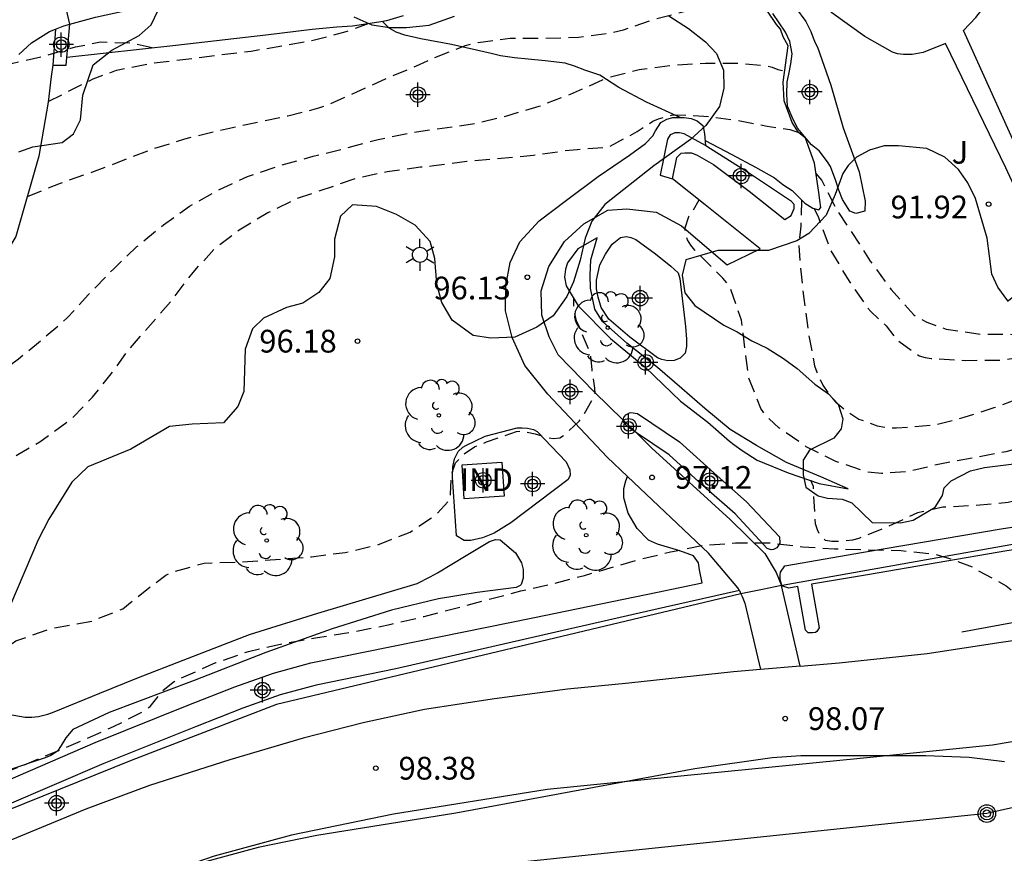
# Model space of a CAD drawing. Units: metres. Extents: x 576093 to 576445, y 4795539 to 4795790.
# Drawn here: x 576341 to 576374, y 4795672 to 4795700 of the extents above; entities that cross this region are included whole.
import ezdxf

# ---------------------------------------------------------------- set-up
doc = ezdxf.new("R2010")
doc.units = ezdxf.units.M
doc.header["$MEASUREMENT"] = 0
doc.linetypes.add('TRAZOS_NORMALES', pattern=[0.75, 0.5, -0.25])
for name, color, linetype in [('020101', 3, 'Continuous'), ('020107', 3, 'Continuous'), ('020109', 7, 'Continuous'), ('020194', 31, 'TRAZOS_NORMALES'), ('020195', 30, 'TRAZOS_NORMALES'), ('020204', 9, 'Continuous'), ('020308', 9, 'Continuous'), ('050108', 4, 'Continuous'), ('060108', 9, 'Continuous'), ('060130', 9, 'Continuous'), ('060134', 9, 'Continuous'), ('070105', 6, 'Continuous'), ('070106', 6, 'Continuous'), ('070108', 9, 'Continuous'), ('070110', 9, 'Continuous'), ('080107', 9, 'Continuous'), ('080301', 9, 'Continuous'), ('090217', 9, 'Continuous'), ('100106', 63, 'Continuous'), ('100107', 3, 'Continuous'), ('100202', 3, 'Continuous'), ('100302', 7, 'Continuous'), ('240103', 9, 'Continuous'), ('250203', 9, 'Continuous'), ('Centroides', 1, 'Continuous')]:
    doc.layers.add(name, color=color, linetype=linetype)
doc.styles.add('ARIAL', font='arial.ttf', dxfattribs={"height": 1})

# ---------------------------------------------------------------- blocks, each defined once
blk = doc.blocks.new('ARBOL')
blk.add_circle((0, 0), 0.0587)
for centre, radius, start, end in [((-0.28, 0.855), 0.3, 359.2878, 173.6078), ((0.097, 0.97), 0.21, 23.1565, 160.4665), ((0.438, 0.881), 0.24, 301.578, 139.328), ((-0.564, 0.381), 0.532, 92.28, 254.58), ((0.656, 0.288), 0.443, 319.8556, 114.7656), ((-0.091, 0.321), 0.12, 119.14, 310.56), ((0.819, -0.249), 0.383, 235.5275, 62.0275), ((-0.556, -0.339), 0.555, 142.64, 266.54), ((-0.039, -0.384), 0.21, 189.64, 323.88), ((0.299, -0.624), 0.532, 224.67, 0.24), ((-0.301, -0.676), 0.45, 213.78, 295.32)]:
    blk.add_arc(centre, radius, start, end)
blk = doc.blocks.new('POSTEM')
for radius in [0.29, 0.21, 0.12]:
    blk.add_circle((0, 0), radius)
blk = doc.blocks.new('FAROLJ')
for p, q in [((0, 0.248), (0, 0.528)), ((-0.215, 0.124), (-0.458, 0.264)), ((0.215, 0.124), (0.458, 0.264)), ((-0.215, -0.124), (-0.458, -0.264)), ((0, -0.248), (0, -0.528)), ((0.215, -0.124), (0.458, -0.264))]:
    blk.add_line(p, q)
blk.add_circle((0, 0), 0.248)
blk = doc.blocks.new('COTAPU')
blk.add_circle((0, 0), 0.075)
blk = doc.blocks.new('Centroide')
for points in [[(0, -0.402), (0, 0.402)], [(0.402, 0), (-0.402, 0)]]:
    blk.add_lwpolyline(points)
for radius in [0.256, 0.159]:
    blk.add_circle((0, 0), radius)

msp = doc.modelspace()

# ---------------------------------------------------------------- linework, layer by layer
at = {"layer": '020101', "flags": 128}
msp.add_lwpolyline([(576360.536, 4795692.339), (576359.9, 4795691.968), (576359.56, 4795691.512), (576359.492, 4795691.308), (576359.46, 4795691.044), (576359.512, 4795690.756), (576359.916, 4795690.096), (576360.976, 4795689.016), (576362.12, 4795688.072), (576363.284, 4795686.952), (576364.188, 4795686.252), (576364.908, 4795685.628), (576365.044, 4795685.52), (576365.32, 4795685.32), (576365.824, 4795685), (576366.844, 4795684.588), (576367.864, 4795684.236), (576368.816, 4795684.056), (576367.924, 4795684.452), (576366.788, 4795684.928), (576365.8, 4795685.484), (576364.924, 4795686.012), (576364.088, 4795686.704), (576363.336, 4795687.372), (576362.532, 4795688.06), (576361.524, 4795688.864), (576360.716, 4795689.576), (576360.46, 4795689.98), (576360.316, 4795690.676), (576360.312, 4795691.108), (576360.336, 4795691.608), (576360.536, 4795692.339)], dxfattribs=at)
at = {"layer": '020107', "flags": 128}
msp.add_lwpolyline([(576363.277, 4795696.299), (576362.173, 4795696.811), (576361.253, 4795697.291), (576360.629, 4795697.695), (576360.129, 4795697.867), (576359.789, 4795697.995), (576359.481, 4795698.099), (576358.825, 4795698.171), (576358.265, 4795698.231), (576357.813, 4795698.275), (576357.349, 4795698.339), (576357.041, 4795698.419), (576355.733, 4795698.711), (576354.717, 4795698.899), (576354.197, 4795699.023), (576353.913, 4795699.123), (576353.677, 4795699.247), (576353.463, 4795699.473)], dxfattribs=at)
at = {"layer": '020109', "flags": 128}
for points in [[(576354.141, 4795699.659), (576353.593, 4795699.495), (576353.334, 4795699.452)], [(576354.141, 4795699.659), (576353.593, 4795699.495), (576353.334, 4795699.452)], [(576364.1, 4795695.551), (576364.988, 4795695.079), (576365.76, 4795694.663), (576366.392, 4795694.319), (576366.66, 4795694.095), (576366.968, 4795693.899), (576367.392, 4795693.475), (576367.66, 4795693.311), (576367.856, 4795693.263), (576367.924, 4795693.339), (576367.888, 4795693.579), (576367.848, 4795693.831), (576367.708, 4795694.795), (576367.556, 4795695.227), (576367.408, 4795695.623), (576367.181, 4795695.815), (576366.974, 4795696.135), (576366.713, 4795696.851), (576366.675, 4795697.471), (576366.84, 4795698.663), (576366.673, 4795698.961), (576366.585, 4795699.213), (576366.452, 4795699.375), (576366.134, 4795699.847)], [(576364.1, 4795695.551), (576364.988, 4795695.079), (576365.76, 4795694.663), (576366.392, 4795694.319), (576366.66, 4795694.095), (576366.968, 4795693.899), (576367.392, 4795693.475), (576367.66, 4795693.311), (576367.856, 4795693.263), (576367.924, 4795693.339), (576367.888, 4795693.579), (576367.848, 4795693.831), (576367.708, 4795694.795), (576367.556, 4795695.227), (576367.408, 4795695.623), (576367.181, 4795695.815), (576366.974, 4795696.135), (576366.713, 4795696.851), (576366.675, 4795697.471), (576366.84, 4795698.663), (576366.673, 4795698.961), (576366.585, 4795699.213), (576366.452, 4795699.375), (576366.134, 4795699.847)]]:
    msp.add_lwpolyline(points, dxfattribs=at)
at = {"layer": '020194', "flags": 128}
for points, elevation in [([(576341.741, 4795693.699), (576342.837, 4795694.144), (576343.873, 4795694.5), (576345.899, 4795695.274), (576346.941, 4795695.604), (576348.053, 4795695.878), (576350.331, 4795696.36), (576351.359, 4795696.618), (576351.597, 4795696.698), (576353.657, 4795697.621), (576354.679, 4795698.049), (576355.047, 4795698.221), (576356.195, 4795698.683), (576356.613, 4795698.773), (576357.673, 4795698.917), (576358.789, 4795698.917), (576359.921, 4795698.955), (576361.007, 4795699.097), (576361.407, 4795699.197), (576362.421, 4795699.541), (576363.493, 4795699.821), (576364.587, 4795699.909), (576366.114, 4795699.892)], 93.64), ([(576342.427, 4795696.831), (576343.913, 4795697.58), (576344.685, 4795697.864), (576345.757, 4795698.082), (576349.125, 4795698.496), (576350.165, 4795698.67), (576351.215, 4795698.864), (576352.263, 4795699.135), (576352.96, 4795699.391)], 92.64), ([(576094.362, 4795618.005), (576095.549, 4795618.57), (576096.491, 4795618.962), (576097.601, 4795619.468), (576099.689, 4795620.536), (576100.853, 4795621.158), (576101.829, 4795621.85), (576102.691, 4795622.546), (576104.349, 4795624.184), (576105.077, 4795624.936), (576105.807, 4795625.762), (576106.475, 4795626.394), (576107.251, 4795627.162), (576107.971, 4795627.92), (576108.777, 4795628.63), (576109.243, 4795628.988), (576110.141, 4795629.54), (576111.267, 4795629.99), (576112.337, 4795630.222), (576113.545, 4795630.276), (576114.777, 4795630.196), (576115.851, 4795630.008), (576116.925, 4795629.73), (576118.009, 4795629.423), (576119.059, 4795629.289), (576120.213, 4795629.203), (576121.257, 4795629.177), (576125.597, 4795629.177), (576126.679, 4795629.129), (576127.825, 4795629.041), (576128.975, 4795628.881), (576129.963, 4795628.687), (576131.137, 4795628.403), (576132.319, 4795628.145), (576133.295, 4795627.903), (576135.384, 4795627.523), (576136.192, 4795627.477), (576137.444, 4795627.559), (576138.458, 4795627.885), (576139.558, 4795628.361), (576141.68, 4795629.211), (576142.718, 4795629.653), (576143.658, 4795630.021), (576145.614, 4795630.913), (576147.636, 4795631.893), (576148.684, 4795632.437), (576149.666, 4795633.059), (576150.732, 4795633.661), (576151.678, 4795634.247), (576152.616, 4795634.879), (576153.596, 4795635.495), (576154.506, 4795636.101), (576155.312, 4795636.726), (576156.198, 4795637.346), (576157.084, 4795638.028), (576159.758, 4795640.222), (576160.6, 4795640.87), (576162.254, 4795642.332), (576163.144, 4795643.038), (576164.082, 4795643.73), (576164.93, 4795644.418), (576165.796, 4795645.09), (576166.898, 4795645.766), (576168.046, 4795646.714), (576169.632, 4795647.9), (576170.608, 4795648.54), (576171.422, 4795649.172), (576172.004, 4795649.494), (576173.948, 4795650.426), (576174.968, 4795651.132), (576175.798, 4795651.798), (576176.01, 4795651.972), (576176.78, 4795652.724), (576177.386, 4795653.448), (576178.128, 4795654.387), (576178.824, 4795655.209), (576179.526, 4795656.141), (576180.97, 4795657.955), (576181.442, 4795658.343), (576182.508, 4795658.927), (576183.538, 4795659.239), (576184.548, 4795659.421), (576186.932, 4795659.641), (576189.048, 4795659.627), (576191.334, 4795659.533), (576192.528, 4795659.529), (576193.693, 4795659.487), (576196.031, 4795659.485), (576198.379, 4795659.557), (576199.441, 4795659.613), (576200.631, 4795659.759), (576202.909, 4795660.247), (576204.021, 4795660.639), (576204.781, 4795660.859), (576205.909, 4795661.247), (576207.961, 4795662.087), (576208.867, 4795662.619), (576209.831, 4795663.237), (576210.769, 4795663.887), (576211.305, 4795664.202), (576212.331, 4795664.638), (576213.303, 4795665.172), (576214.331, 4795665.8), (576216.277, 4795667.148), (576216.885, 4795667.388), (576217.551, 4795667.532), (576218.695, 4795667.568), (576219.607, 4795667.412), (576219.817, 4795667.352), (576220.021, 4795667.272), (576220.203, 4795667.178), (576220.963, 4795666.534), (576221.791, 4795665.888), (576222.347, 4795665.38), (576223.993, 4795663.654), (576224.815, 4795662.822), (576225.575, 4795662.012), (576227.039, 4795660.388), (576228.648, 4795658.7), (576229.414, 4795657.874), (576231.106, 4795656.338), (576231.932, 4795655.696), (576232.53, 4795655.272), (576233.822, 4795654.256), (576234.666, 4795653.962), (576235.096, 4795653.906), (576235.316, 4795653.91), (576235.718, 4795654.062), (576236.224, 4795654.416), (576237.026, 4795655.096), (576237.914, 4795655.892), (576238.846, 4795656.666), (576239.69, 4795657.206), (576240.062, 4795657.42), (576241.068, 4795657.852), (576242.182, 4795658.228), (576243.312, 4795658.366), (576244.118, 4795658.534), (576245.092, 4795658.814), (576246.196, 4795659.108), (576247.296, 4795659.458), (576248.332, 4795659.938), (576249.424, 4795660.402), (576250.362, 4795660.924), (576251.278, 4795661.39), (576252.266, 4795661.802), (576253.388, 4795662.112), (576254.448, 4795662.338), (576255.524, 4795662.508), (576256.428, 4795662.742), (576257.436, 4795663.158), (576257.686, 4795663.28), (576259.292, 4795664.511), (576260.318, 4795665.035), (576261.29, 4795665.585), (576263.21, 4795666.937), (576264.29, 4795667.303), (576264.962, 4795667.351), (576265.468, 4795667.291), (576266.494, 4795667.041), (576266.73, 4795666.973), (576267.664, 4795666.435), (576268.074, 4795666.239), (576268.502, 4795666.179), (576269.621, 4795666.127), (576272.84, 4795666.136), (576273.25, 4795666.086), (576273.454, 4795666.03), (576273.644, 4795665.946), (576273.828, 4795665.832), (576274.688, 4795665.196), (576275.364, 4795664.636), (576275.558, 4795664.568), (576276.834, 4795664.564), (576277.272, 4795664.506), (576277.672, 4795664.37), (576278.038, 4795664.156), (576279.024, 4795663.34), (576279.174, 4795663.188), (576279.86, 4795662.336), (576280.006, 4795662.184), (576280.17, 4795662.056), (576280.544, 4795661.806), (576280.742, 4795661.714), (576281.55, 4795661.458), (576281.764, 4795661.458), (576281.984, 4795661.49), (576282.174, 4795661.564), (576282.366, 4795661.696), (576282.83, 4795662.144), (576283.498, 4795662.736), (576284.41, 4795663.35), (576285.258, 4795663.612), (576286.3, 4795663.844), (576286.9, 4795664.138), (576287.072, 4795664.278), (576287.218, 4795664.426), (576287.338, 4795664.594), (576287.406, 4795664.802), (576287.33, 4795667.152), (576287.35, 4795667.802), (576287.398, 4795668.006), (576287.48, 4795668.19), (576287.698, 4795668.544), (576287.844, 4795668.706), (576288.626, 4795669.432), (576289.494, 4795670.092), (576289.69, 4795670.216), (576289.87, 4795670.306), (576290.852, 4795670.934), (576291.382, 4795671.416), (576291.53, 4795671.612), (576292.004, 4795672.608), (576292.368, 4795673.631), (576292.574, 4795674.017), (576292.708, 4795674.175), (576293.198, 4795674.617), (576294.212, 4795675.201), (576295.568, 4795675.729), (576296.68, 4795676.201), (576297.676, 4795676.695), (576298.602, 4795677.391), (576300.202, 4795678.641), (576301.074, 4795679.345), (576301.938, 4795680.129), (576302.902, 4795680.883), (576303.858, 4795681.557), (576304.798, 4795682.125), (576305.874, 4795682.541), (576306.986, 4795682.897), (576308.12, 4795683.083), (576310.352, 4795683.337), (576311.384, 4795683.587), (576312.462, 4795683.941), (576312.65, 4795684.041), (576313.606, 4795684.655), (576314.434, 4795685.349), (576315.244, 4795686.075), (576316.062, 4795686.855), (576317.01, 4795687.471), (576317.588, 4795687.741), (576318.572, 4795688.259), (576319.466, 4795688.824), (576320.354, 4795689.59), (576321.126, 4795690.474), (576321.696, 4795691.418), (576322.62, 4795693.19), (576323.34, 4795693.992), (576324.142, 4795694.672), (576325.092, 4795695.248), (576326.132, 4795695.68), (576327.135, 4795696.074), (576328.207, 4795696.37), (576330.425, 4795696.852), (576332.631, 4795697.274), (576333.727, 4795697.414), (576334.775, 4795697.424), (576334.991, 4795697.396), (576335.191, 4795697.352), (576335.777, 4795697.142), (576336.265, 4795696.738), (576336.465, 4795696.688), (576336.669, 4795696.69), (576336.879, 4795696.748), (576337.473, 4795696.992), (576338.531, 4795697.346), (576340.265, 4795697.832), (576341.261, 4795698.096), (576342.287, 4795698.334), (576343.331, 4795698.634), (576344.155, 4795698.798), (576345.213, 4795698.758), (576345.92, 4795698.599)], 91.64), ([(576335.665, 4795683.55), (576336.681, 4795683.554), (576337.929, 4795683.784), (576338.967, 4795684.126), (576340.041, 4795684.508), (576341.117, 4795685.012), (576342.153, 4795685.61), (576343.171, 4795686.344), (576343.893, 4795687.078), (576344.603, 4795687.97), (576345.013, 4795688.558), (576346.503, 4795690.276), (576347.209, 4795691.196), (576347.925, 4795691.984), (576348.727, 4795692.602), (576349.673, 4795693.166), (576350.607, 4795693.622), (576352.569, 4795694.294), (576353.613, 4795694.526), (576354.713, 4795694.678), (576355.153, 4795694.716), (576356.239, 4795694.868), (576358.443, 4795695.061), (576359.479, 4795695.211), (576359.877, 4795695.253), (576360.913, 4795695.329), (576361.857, 4795695.837), (576362.38, 4795696.185), (576362.566, 4795696.265), (576362.988, 4795696.379), (576363.2, 4795696.391), (576364.058, 4795696.351), (576365.118, 4795696.221), (576366.144, 4795696.021), (576366.898, 4795695.912), (576367.181, 4795695.815)], 95.64), ([(576367.756, 4795694.462), (576367.948, 4795694.225), (576368.44, 4795693.269), (576369.55, 4795691.571), (576370.24, 4795690.627), (576370.992, 4795689.795), (576371.194, 4795689.665), (576371.418, 4795689.555), (576372.056, 4795689.323), (576373.208, 4795689.159), (576374.366, 4795689.153), (576375.516, 4795689.187), (576376.808, 4795689.529), (576377.82, 4795689.931), (576378.968, 4795690.293), (576380.132, 4795690.481), (576382.386, 4795690.501), (576383.518, 4795690.549), (576385.774, 4795690.693), (576386.932, 4795690.709), (576388.106, 4795690.687), (576389.264, 4795690.511), (576390.332, 4795690.251), (576391.404, 4795690.019), (576392.5, 4795689.919), (576393.635, 4795689.971), (576394.787, 4795690.137), (576395.859, 4795690.351), (576396.967, 4795690.647), (576399.323, 4795691.023), (576400.331, 4795691.209), (576401.705, 4795691.361), (576404.049, 4795691.665), (576405.199, 4795691.765), (576406.301, 4795691.821), (576407.373, 4795691.824), (576408.495, 4795691.9), (576409.629, 4795692.01), (576410.743, 4795692.136), (576413.141, 4795692.602), (576414.305, 4795692.728), (576415.743, 4795692.814)], 92.64), ([(576444.354, 4795683.013), (576443.438, 4795682.946), (576441.086, 4795682.824), (576437.656, 4795682.822), (576436.484, 4795682.774), (576435.342, 4795682.664), (576434.25, 4795682.532), (576431.874, 4795682.302), (576429.752, 4795681.97), (576429.078, 4795681.918), (576428.384, 4795681.822), (576427.368, 4795681.582), (576426.248, 4795681.354), (576425.182, 4795681.11), (576423.074, 4795680.7), (576422.06, 4795680.597), (576421.044, 4795680.527), (576419.997, 4795680.399), (576418.931, 4795680.243), (576417.817, 4795680.043), (576416.769, 4795679.645), (576416.509, 4795679.489), (576416.293, 4795679.317), (576415.557, 4795678.429), (576415.459, 4795677.777), (576415.469, 4795677.571), (576415.591, 4795677.165), (576416.023, 4795676.377), (576416.149, 4795676.167), (576416.287, 4795675.981), (576416.655, 4795675.611), (576417.486, 4795675.055), (576418.368, 4795674.543), (576419.418, 4795673.885), (576420.408, 4795673.349), (576421.406, 4795672.755), (576422.474, 4795672.163), (576423.378, 4795671.735), (576424.946, 4795671.023), (576425.998, 4795670.437), (576426.834, 4795670.029), (576426.996, 4795669.907), (576427.144, 4795669.753), (576427.274, 4795669.573), (576427.372, 4795669.387), (576427.384, 4795669.167), (576427.372, 4795668.963), (576427.256, 4795668.793), (576426.91, 4795668.531), (576425.83, 4795668.063), (576424.772, 4795667.783), (576423.604, 4795667.581), (576422.576, 4795667.551), (576421.39, 4795667.551), (576420.288, 4795667.573), (576419.082, 4795667.747), (576418.044, 4795668.161), (576417.122, 4795668.581), (576416.062, 4795669.225), (576415.264, 4795669.987), (576414.574, 4795670.917), (576414.019, 4795671.989), (576412.687, 4795673.805), (576411.991, 4795674.603), (576411.632, 4795675.101), (576411.005, 4795675.789), (576410.163, 4795676.599), (576409.313, 4795677.677), (576408.557, 4795678.425), (576408.033, 4795678.869), (576407.085, 4795679.487), (576406.057, 4795680.003), (576405.055, 4795680.553), (576404.683, 4795680.807), (576404.163, 4795681.201), (576404.005, 4795681.339), (576403.413, 4795681.925), (576403.283, 4795682.109), (576403.223, 4795682.307), (576403.187, 4795684.323), (576403.187, 4795685.421), (576403.131, 4795686.705), (576403.095, 4795687.325), (576403.047, 4795687.537), (576402.927, 4795687.703), (576402.735, 4795687.785), (576402.125, 4795687.807), (576401.069, 4795687.657), (576399.963, 4795687.445), (576396.843, 4795686.901), (576394.429, 4795686.449), (576393.221, 4795686.251), (576392.785, 4795686.207), (576391.645, 4795685.999), (576389.264, 4795685.651), (576388.128, 4795685.647), (576387.924, 4795685.659), (576387.096, 4795685.949), (576386.112, 4795686.483), (576385.054, 4795686.965), (576383.974, 4795687.127), (576382.752, 4795687.099), (576381.648, 4795686.969), (576379.402, 4795686.573), (576378.34, 4795686.363), (576377.218, 4795686.099), (576376.146, 4795685.867), (576374.02, 4795685.279), (576371.79, 4795684.861), (576370.792, 4795684.621), (576369.922, 4795684.562), (576369.466, 4795684.608), (576368.414, 4795684.958), (576367.44, 4795685.448), (576366.536, 4795686.074), (576366.214, 4795686.372), (576366.074, 4795686.52), (576365.936, 4795686.708), (576365.544, 4795687.72), (576365.298, 4795689.617), (576364.95, 4795690.635), (576364.832, 4795690.837), (576364.688, 4795691.003), (576363.76, 4795691.931), (576363.632, 4795692.091), (576363.524, 4795692.275), (576363.452, 4795692.463), (576363.444, 4795692.665), (576363.566, 4795693.039), (576363.684, 4795693.205), (576363.9, 4795693.592)], 95.64), ([(576367.702, 4795693.301), (576367.842, 4795693.003), (576368.228, 4795691.947), (576368.778, 4795691.025), (576369.428, 4795690.067), (576369.57, 4795689.907), (576370.076, 4795689.431), (576370.442, 4795688.957), (576371.166, 4795688.449), (576371.36, 4795688.389), (576371.558, 4795688.355), (576372.708, 4795688.295), (576373.894, 4795688.307), (576376.204, 4795688.681), (576378.442, 4795688.987), (576379.61, 4795689.223), (576380.696, 4795689.527), (576381.69, 4795689.669), (576382.84, 4795689.797), (576383.91, 4795689.895), (576386.13, 4795689.911), (576387.336, 4795689.767), (576388.44, 4795689.565), (576389.604, 4795689.373), (576390.724, 4795689.215), (576391.922, 4795689.089), (576394.011, 4795689.003), (576395.103, 4795689.003), (576397.449, 4795689.157), (576398.629, 4795689.309), (576399.807, 4795689.483), (576402.217, 4795689.789), (576404.417, 4795690.143), (576405.593, 4795690.383), (576406.685, 4795690.713), (576407.877, 4795691.031), (576409.069, 4795691.308), (576411.253, 4795691.8), (576412.391, 4795692.03), (576414.595, 4795692.508), (576415.211, 4795692.596), (576415.774, 4795692.701)], 93.64), ([(576331.298, 4795676.917), (576332.239, 4795676.755), (576333.331, 4795676.645), (576335.637, 4795676.644), (576335.879, 4795676.668), (576337.041, 4795676.852), (576338.143, 4795677.216), (576339.119, 4795677.62), (576340.023, 4795678.176), (576341.365, 4795679.044), (576342.539, 4795679.456), (576343.865, 4795679.696), (576344.891, 4795680.104), (576345.917, 4795680.924), (576346.309, 4795681.214), (576346.505, 4795681.31), (576347.577, 4795681.612), (576348.725, 4795681.642), (576351.119, 4795681.82), (576352.224, 4795681.96), (576353.28, 4795682.204), (576354.371, 4795682.635), (576355.234, 4795683.214), (576355.664, 4795683.682), (576355.704, 4795683.88), (576355.73, 4795684.52), (576355.864, 4795684.912), (576356.144, 4795685.204), (576356.488, 4795685.444), (576356.692, 4795685.514), (576356.888, 4795685.61), (576357.884, 4795685.95), (576358.084, 4795685.96), (576358.498, 4795685.876), (576358.894, 4795685.744), (576359.098, 4795685.716), (576359.308, 4795685.74), (576359.484, 4795685.852), (576359.944, 4795686.294), (576360.076, 4795686.466), (576360.476, 4795687.176), (576360.464, 4795687.382), (576360.37, 4795687.996), (576360.332, 4795688.42), (576360.276, 4795688.63), (576359.862, 4795689.604), (576359.764, 4795690.01), (576359.773, 4795690.329)], 96.64), ([(576444.354, 4795666.461), (576432.126, 4795664.091), (576428.928, 4795663.971), (576427.73, 4795663.897), (576424.3, 4795663.733), (576421.806, 4795663.399), (576420.606, 4795663.321), (576419.554, 4795663.321), (576418.51, 4795663.353), (576417.454, 4795663.535), (576416.334, 4795663.669), (576415.272, 4795663.829), (576412.922, 4795664.213), (576411.858, 4795664.511), (576410.742, 4795664.909), (576408.609, 4795665.787), (576407.673, 4795666.205), (576406.741, 4795666.693), (576405.829, 4795667.223), (576405.617, 4795667.387), (576404.849, 4795668.135), (576403.193, 4795669.657), (576402.377, 4795670.467), (576400.721, 4795672.065), (576399.093, 4795673.431), (576398.239, 4795674.063), (576397.369, 4795674.759), (576396.393, 4795675.435), (576395.445, 4795676.019), (576393.405, 4795677.001), (576392.409, 4795677.463), (576391.277, 4795678.137), (576391.095, 4795678.225), (576390.899, 4795678.345), (576390.633, 4795678.705), (576390.541, 4795678.895), (576390.371, 4795679.545), (576390.007, 4795681.317), (576389.701, 4795682.381), (576389.617, 4795682.581), (576389.489, 4795682.751), (576389.163, 4795683.015), (576388.409, 4795683.381), (576388.201, 4795683.451), (576388.017, 4795683.535), (576387.074, 4795684.371), (576386.864, 4795684.461), (576386.454, 4795684.539), (576385.342, 4795684.607), (576383.068, 4795684.607), (576381.944, 4795684.591), (576379.792, 4795684.529), (576376.46, 4795684.115), (576374.1, 4795683.607), (576373.026, 4795683.511), (576371.942, 4795683.449), (576371.112, 4795683.27), (576370.162, 4795682.82), (576369.174, 4795682.424), (576368.968, 4795682.364), (576368.506, 4795682.318), (576368.278, 4795682.318), (576368.07, 4795682.356), (576367.908, 4795682.506), (576367.808, 4795682.702), (576367.738, 4795682.9), (576367.672, 4795684.138), (576367.585, 4795684.332)], 96.64), ([(576332.688, 4795671.13), (576335.189, 4795672.285), (576337.297, 4795673.299), (576338.243, 4795673.675), (576341.485, 4795674.89), (576343.651, 4795675.802), (576344.583, 4795676.22), (576345.635, 4795676.754), (576345.795, 4795676.886), (576346.197, 4795677.392), (576346.549, 4795677.678), (576346.731, 4795677.78), (576347.959, 4795678.328), (576349.032, 4795678.696), (576350.094, 4795678.94), (576351.31, 4795679.154), (576352.532, 4795679.346), (576353.74, 4795679.598), (576354.828, 4795679.852), (576358.02, 4795680.69), (576359.082, 4795680.934), (576360.126, 4795681.204), (576361.93, 4795681.734), (576362.964, 4795681.978), (576363.994, 4795682.186), (576365.106, 4795682.28), (576366.242, 4795682.274), (576367.31, 4795682.148), (576368.374, 4795682.08), (576370.57, 4795682.026), (576371.658, 4795681.91), (576372.086, 4795681.788), (576372.916, 4795681.486), (576373.094, 4795681.374), (576374.034, 4795680.864), (576374.544, 4795680.45), (576374.93, 4795679.96), (576374.96, 4795679.75), (576374.978, 4795679.328), (576374.976, 4795678.238), (576374.926, 4795676.01), (576375.018, 4795675.388), (576375.174, 4795675.224), (576375.346, 4795675.082), (576375.718, 4795674.882), (576375.924, 4795674.874), (576378.328, 4795674.568), (576379.502, 4795674.46), (576381.801, 4795674.458), (576382.009, 4795674.422), (576383.281, 4795673.98), (576384.283, 4795673.486), (576384.673, 4795673.196), (576385.675, 4795672.53), (576386.567, 4795671.82), (576386.903, 4795671.502), (576387.715, 4795670.668), (576389.121, 4795668.956), (576389.875, 4795668.18), (576390.037, 4795667.952), (576390.579, 4795667.306), (576391.323, 4795666.464), (576391.517, 4795666.27), (576392.353, 4795665.548), (576393.299, 4795664.924), (576394.259, 4795664.34), (576395.229, 4795663.852), (576396.283, 4795663.44), (576397.357, 4795663.094), (576398.495, 4795662.77), (576399.509, 4795662.583), (576401.763, 4795662.289), (576402.903, 4795662.245), (576406.123, 4795662.245), (576407.198, 4795662.219), (576409.502, 4795662.001), (576410.592, 4795661.841), (576412.798, 4795661.363), (576415.006, 4795660.917), (576416.164, 4795660.667), (576417.344, 4795660.389), (576418.362, 4795660.191), (576419.412, 4795660.001), (576420.42, 4795659.889), (576422.6, 4795659.737), (576427.128, 4795659.691), (576430.494, 4795659.701), (576431.578, 4795659.767), (576432.62, 4795659.879), (576436.122, 4795660.455), (576438.43, 4795660.961), (576439.612, 4795661.247), (576441.883, 4795661.915), (576443.041, 4795662.289), (576443.933, 4795662.529), (576444.353, 4795662.681)], 97.64)]:
    msp.add_lwpolyline(points, dxfattribs=dict(at, elevation=elevation))
at = {"layer": '020195', "elevation": 94.64, "flags": 128}
for points in [[(576337.814, 4795686.759), (576338.865, 4795686.842), (576339.095, 4795686.902), (576339.287, 4795686.976), (576340.317, 4795687.522), (576341.453, 4795688.35), (576342.253, 4795689.004), (576343.059, 4795689.698), (576343.761, 4795690.468), (576344.591, 4795691.318), (576345.353, 4795692.046), (576346.237, 4795692.764), (576347.093, 4795693.378), (576348.019, 4795693.898), (576349.009, 4795694.362), (576350.087, 4795694.726), (576351.169, 4795695.026), (576352.277, 4795695.302), (576353.313, 4795695.582), (576354.397, 4795695.806), (576356.551, 4795696.113), (576357.559, 4795696.363), (576358.621, 4795696.677), (576359.655, 4795697.073), (576360.903, 4795697.627), (576361.929, 4795697.885), (576363.017, 4795698.031), (576364.11, 4795698.099), (576365.26, 4795698.093), (576366.12, 4795698.011), (576366.314, 4795697.961), (576366.502, 4795697.889), (576366.726, 4795697.839)], [(576367.285, 4795693.582), (576367.258, 4795692.719), (576367.188, 4795692.095), (576367.242, 4795691.439), (576367.356, 4795690.339), (576367.512, 4795689.193), (576367.714, 4795688.113), (576367.784, 4795687.911), (576367.982, 4795687.479), (576368.252, 4795687.089), (576368.418, 4795686.913), (576368.766, 4795686.621), (576369.176, 4795686.361), (576369.774, 4795686.137), (576370.18, 4795686.069), (576370.414, 4795686.069), (576371.648, 4795686.165), (576372.644, 4795686.417), (576373.636, 4795686.739), (576374.752, 4795687.157), (576375.89, 4795687.515), (576377.088, 4795687.875), (576378.114, 4795688.135), (576379.158, 4795688.331), (576380.162, 4795688.483), (576381.186, 4795688.617), (576382.362, 4795688.735), (576383.436, 4795688.765), (576384.632, 4795688.765), (576385.514, 4795688.741), (576386.582, 4795688.519), (576387.59, 4795688.135), (576388.392, 4795687.901), (576389.414, 4795687.495), (576390.534, 4795687.191), (576391.603, 4795687.005), (576392.795, 4795686.977), (576393.887, 4795686.977), (576394.349, 4795687.001), (576399.201, 4795687.933), (576400.325, 4795688.127), (576401.4, 4795688.286)]]:
    msp.add_lwpolyline(points, dxfattribs=at)
at = {"layer": '050108', "flags": 128}
for points in [[(576367.08, 4795699.935), (576367.42, 4795699.471), (576367.592, 4795699.139), (576367.668, 4795698.927), (576367.736, 4795698.763), (576367.804, 4795698.627), (576368.248, 4795697.367)], [(576368.248, 4795697.367), (576368.656, 4795695.963), (576369.184, 4795694.515), (576369.384, 4795693.543), (576369.376, 4795693.219), (576369.076, 4795693.139), (576368.872, 4795693.219), (576368.636, 4795693.599), (576368.516, 4795693.911), (576368.412, 4795694.219), (576368.236, 4795694.691), (576368.144, 4795694.847), (576367.86, 4795695.207), (576367.608, 4795695.407), (576367.384, 4795695.683), (576367.16, 4795695.943), (576367.008, 4795696.243), (576366.816, 4795696.683), (576366.8, 4795697.075), (576366.812, 4795697.475), (576366.864, 4795697.735), (576366.924, 4795698.079), (576366.968, 4795698.403), (576366.892, 4795698.815), (576366.748, 4795699.123), (576366.34, 4795699.739)], [(576364.113, 4795695.378), (576363.408, 4795695.771), (576363.256, 4795695.795), (576363.1, 4795695.795), (576362.948, 4795695.731), (576362.864, 4795695.595), (576362.62, 4795694.407), (576363.02, 4795694.279)], [(576363.02, 4795694.279), (576363.172, 4795694.987), (576363.312, 4795695.127), (576363.436, 4795695.139), (576363.648, 4795695.139), (576363.836, 4795695.067), (576364.38, 4795694.759), (576365.56, 4795693.875), (576366.736, 4795692.943), (576366.94, 4795693.067), (576367.036, 4795693.303), (576367.04, 4795693.431), (576366.948, 4795693.539), (576365.532, 4795694.479), (576364.16, 4795695.351), (576364.113, 4795695.378)], [(576363.452, 4795689.416), (576363.492, 4795688.996), (576363.492, 4795688.748), (576363.44, 4795688.536), (576363.276, 4795688.364), (576363.084, 4795688.288), (576362.868, 4795688.28), (576362.668, 4795688.328), (576362.532, 4795688.384), (576361.616, 4795689.06), (576360.928, 4795689.656), (576360.676, 4795690.036), (576360.568, 4795690.38), (576360.516, 4795690.656), (576360.52, 4795690.936), (576360.632, 4795691.448), (576360.812, 4795691.792), (576361.04, 4795692.127), (576361.308, 4795692.343), (576361.512, 4795692.383), (576361.652, 4795692.351), (576361.82, 4795692.283), (576362.468, 4795691.803), (576362.972, 4795691.403), (576363.208, 4795691.187), (576363.268, 4795690.991), (576363.452, 4795689.416)]]:
    msp.add_lwpolyline(points, dxfattribs=at)
at = {"layer": '060108', "flags": 128}
for points in [[(576376.244, 4795691.363), (576374.56, 4795694.899), (576372.628, 4795699.175), (576373.036, 4795699.603), (576373.344, 4795699.995), (576373.54, 4795700.311), (576374.904, 4795699.951), (576377.82, 4795699.139), (576378.048, 4795700.179), (576376.32, 4795700.703), (576373.872, 4795701.307), (576373.86, 4795701.655), (576373.8, 4795702.039), (576373.739, 4795702.263)], [(576374.076, 4795690.247), (576375.288, 4795691.171), (576375.336, 4795691.323), (576375.348, 4795691.535), (576375.344, 4795691.667), (576375.108, 4795692.291), (576374.024, 4795694.647), (576372.036, 4795698.747), (576371.296, 4795698.447), (576370.936, 4795698.379), (576370.648, 4795698.379), (576370.452, 4795698.407), (576370.284, 4795698.463), (576369.372, 4795698.979), (576368.28, 4795699.759), (576367.525, 4795700.472)], [(576361.543, 4795684.463), (576360.868, 4795685.1), (576358.916, 4795687.184), (576358.156, 4795688.124), (576357.736, 4795689.048), (576357.516, 4795689.928), (576357.525, 4795690.748), (576357.669, 4795691.52), (576357.989, 4795692.204), (576358.625, 4795692.896), (576359.533, 4795693.575), (576360.577, 4795694.355), (576361.608, 4795695.059), (576362.136, 4795695.443), (576362.376, 4795695.699), (576362.46, 4795695.863), (576362.636, 4795696.139), (576362.836, 4795696.251), (576363.036, 4795696.299), (576363.216, 4795696.299), (576363.277, 4795696.299)], [(576363.277, 4795696.299), (576363.412, 4795696.299), (576363.64, 4795696.275), (576363.844, 4795696.195), (576364.024, 4795696.035), (576364.064, 4795695.887), (576364.084, 4795695.767), (576364.113, 4795695.378)], [(576361.398, 4795686.326), (576360.436, 4795687.26), (576359.252, 4795688.476), (576358.96, 4795689.072), (576358.712, 4795689.788), (576358.696, 4795690.584), (576358.944, 4795691.396), (576359.464, 4795692.212), (576360.096, 4795692.799), (576360.888, 4795693.243), (576361.52, 4795693.287), (576362.484, 4795693.183), (576363.324, 4795692.735), (576364.828, 4795691.443), (576365.923, 4795691.975), (576364.108, 4795693.427), (576363.02, 4795694.279)], [(576361.398, 4795686.326), (576361.834, 4795685.903)], [(576361.834, 4795685.903), (576362.348, 4795685.404), (576364.928, 4795683.044), (576366.072, 4795681.924), (576366.444, 4795681.3), (576366.623, 4795680.867)], [(576365.235, 4795680.705), (576365.18, 4795680.796), (576364.216, 4795681.94), (576361.543, 4795684.463)], [(576367.234, 4795678.209), (576366.623, 4795680.867)], [(576365.235, 4795680.705), (576365.283, 4795680.599)], [(576365.283, 4795680.599), (576365.324, 4795680.508), (576365.408, 4795680.292), (576365.933, 4795678.098)]]:
    msp.add_lwpolyline(points, dxfattribs=at)
at = {"layer": '060130', "flags": 128}
for points in [[(576343.14, 4795699.382), (576343.989, 4795699.612), (576347.721, 4795700.432), (576350.985, 4795701.223), (576354.057, 4795702.011), (576357.347, 4795702.771)], [(576342.67, 4795699.216), (576342.941, 4795699.328), (576343.14, 4795699.382)], [(576341.461, 4795698.381), (576341.873, 4795698.764), (576342.477, 4795699.136), (576342.67, 4795699.216)], [(576355.9, 4795682.512), (576355.772, 4795684.448), (576355.776, 4795684.788), (576355.832, 4795685.048), (576355.952, 4795685.288), (576356.108, 4795685.432), (576356.208, 4795685.488), (576356.848, 4795685.792), (576357.9, 4795686.072), (576358.064, 4795686.072), (576358.24, 4795686.064), (576358.44, 4795686.02), (576358.56, 4795685.952), (576359.516, 4795684.944), (576359.64, 4795684.684), (576359.648, 4795684.512), (576359.584, 4795684.372), (576357.688, 4795682.94), (576357.144, 4795682.6), (576356.76, 4795682.44), (576356.372, 4795682.36), (576356.152, 4795682.352), (576355.9, 4795682.512)]]:
    msp.add_lwpolyline(points, dxfattribs=at)
at = {"layer": '060134', "flags": 128}
for points in [[(576367.234, 4795678.209), (576368.528, 4795678.321), (576371.428, 4795678.625), (576373.868, 4795678.997), (576377.896, 4795679.572), (576380.8, 4795680.152), (576384.616, 4795681.1), (576388.067, 4795681.98), (576394.987, 4795683.652), (576398.451, 4795684.4), (576403.007, 4795685.38), (576408.411, 4795686.476), (576413.507, 4795687.479), (576419.455, 4795688.587), (576425.343, 4795689.767), (576434.65, 4795691.723), (576441.766, 4795693.267), (576444.354, 4795693.882)], [(576367.234, 4795678.209), (576365.933, 4795678.098)], [(576365.933, 4795678.098), (576365.04, 4795678.021), (576361.584, 4795677.649), (576359.556, 4795677.453), (576357.156, 4795677.137), (576354.84, 4795676.777), (576352.816, 4795676.337), (576350.836, 4795675.841), (576348.416, 4795675.121), (576345.772, 4795674.277), (576343.669, 4795673.497), (576341.201, 4795672.473)], [(576375.919, 4795676.001), (576373.587, 4795675.601), (576369.215, 4795675.165), (576363.415, 4795674.597), (576358.887, 4795674.141), (576353.823, 4795673.333), (576350.459, 4795672.637), (576347.903, 4795671.945), (576345.163, 4795671.001), (576343.043, 4795670.125), (576339.736, 4795668.566), (576335.332, 4795666.202), (576330.188, 4795663.414), (576323.472, 4795659.73), (576318.588, 4795657.214), (576314.144, 4795654.783), (576310.216, 4795652.463)]]:
    msp.add_lwpolyline(points, dxfattribs=at)
at = {"layer": '070105', "flags": 128}
msp.add_lwpolyline([(576353.334, 4795699.452), (576352.473, 4795699.311), (576351.949, 4795699.287), (576351.133, 4795699.207), (576349.609, 4795699.016), (576346.641, 4795698.68), (576343.047, 4795698.279)], dxfattribs=at)
at = {"layer": '070106', "flags": 128}
for points in [[(576343.14, 4795699.382), (576342.692, 4795701.331), (576342.244, 4795703.28)], [(576366.623, 4795680.867), (576365.994, 4795680.742), (576365.283, 4795680.599)], [(576366.632, 4795680.869), (576366.623, 4795680.867)]]:
    msp.add_lwpolyline(points, dxfattribs=at)
at = {"layer": '070108', "flags": 128}
for points in [[(576342.587, 4795698.03), (576342.526, 4795697.653), (576342.425, 4795696.81), (576342.124, 4795695.024), (576341.361, 4795692.384), (576339.341, 4795689.008), (576337.257, 4795685.94), (576335.637, 4795683.508), (576329.229, 4795673.773)], [(576401.745, 4795687.119), (576366.704, 4795680.884), (576366.632, 4795680.869)], [(576372.567, 4795679.345), (576377.584, 4795680.271), (576382.6, 4795681.199)], [(576365.283, 4795680.599), (576349.957, 4795676.945), (576345.166, 4795675.102), (576341.051, 4795673.443), (576334.081, 4795670.296)]]:
    msp.add_lwpolyline(points, dxfattribs=at)
at = {"layer": '070110', "flags": 128}
for points in [[(576343.047, 4795698.279), (576343.14, 4795699.382)], [(576342.67, 4795699.216), (576342.629, 4795698.623), (576342.587, 4795698.03)], [(576342.587, 4795698.03), (576343.026, 4795698.027), (576343.047, 4795698.279)]]:
    msp.add_lwpolyline(points, dxfattribs=at)
at = {"layer": '080107', "flags": 128}
msp.add_lwpolyline([(576356.084, 4795684.852), (576357.397, 4795684.935), (576357.468, 4795683.816), (576356.155, 4795683.733), (576356.084, 4795684.852)], dxfattribs=at)
at = {"layer": '100106', "color": 63, "flags": 128}
for points in [[(576341.457, 4795695.176), (576341.925, 4795695.336), (576342.885, 4795695.476), (576343.269, 4795695.764), (576343.489, 4795696.224), (576343.573, 4795697.04), (576343.913, 4795698.036), (576344.529, 4795698.524), (576345.425, 4795699.004), (576345.821, 4795699.36), (576346.053, 4795699.844)], [(576362.901, 4795699.659), (576363.549, 4795699.243), (576364.116, 4795698.803), (576364.472, 4795698.419), (576364.704, 4795697.867), (576364.72, 4795697.267), (576364.576, 4795696.663), (576364.12, 4795696.039), (576363.616, 4795695.583), (576362.412, 4795694.711), (576360.792, 4795693.435), (576360.364, 4795692.887), (576360.148, 4795692.324), (576359.98, 4795691.6), (576359.76, 4795690.888), (576359.536, 4795690.4), (576359.084, 4795689.768), (576358.548, 4795689.392), (576357.828, 4795689.064), (576357.028, 4795689.032), (576356.453, 4795689.112), (576355.761, 4795689.62), (576355.413, 4795690.204), (576355.253, 4795690.808), (576355.181, 4795691.652), (576355.025, 4795692.212), (576354.537, 4795692.752), (576353.921, 4795693.104), (576353.261, 4795693.372), (576352.469, 4795693.428), (576352.077, 4795693.052)], [(576352.517, 4795699.619), (576353.109, 4795699.359), (576353.689, 4795699.267), (576354.245, 4795699.267), (576354.993, 4795699.351), (576355.829, 4795699.651)], [(576374.084, 4795690.259), (576373.756, 4795690.711), (576373.564, 4795691.139), (576373.412, 4795692.327), (576373.024, 4795693.631), (576372.764, 4795694.147), (576372.456, 4795694.587), (576372.012, 4795694.991), (576371.416, 4795695.287), (576370.484, 4795695.375), (576370.012, 4795695.367), (576369.52, 4795695.227), (576369.096, 4795694.995), (576368.816, 4795694.723), (576368.64, 4795694.455), (576368.396, 4795693.763), (576368.1, 4795693.079), (576367.52, 4795692.475), (576367.124, 4795692.235), (576366.192, 4795691.923), (576364.516, 4795691.919), (576363.464, 4795691.611), (576363.344, 4795691.103), (576363.428, 4795690.523), (576363.76, 4795690.107), (576364.72, 4795689.455), (576365.164, 4795689.239), (576365.64, 4795688.935), (576366.152, 4795688.703), (576366.684, 4795688.359), (576367.136, 4795688.031), (576367.716, 4795687.515), (576368.172, 4795687.191), (576368.496, 4795686.851), (576368.64, 4795686.367), (576368.592, 4795686.035), (576368.352, 4795685.732), (576367.54, 4795685.336), (576367.336, 4795685.004), (576367.336, 4795684.524), (576367.42, 4795684.116), (576367.832, 4795683.828), (576368.14, 4795683.752), (576368.628, 4795683.72), (576368.94, 4795683.6), (576369.608, 4795682.952), (576370.544, 4795682.936), (576370.968, 4795683.028), (576371.692, 4795683.452), (576371.932, 4795683.839), (576371.992, 4795684.087), (576372.224, 4795684.327), (576372.86, 4795684.651), (576373.32, 4795684.763), (576375.776, 4795685.071)], [(576352.077, 4795693.052), (576351.869, 4795692.288), (576351.869, 4795691.708), (576351.721, 4795690.996), (576351.361, 4795690.528), (576350.825, 4795690.184), (576350.289, 4795690.044), (576349.529, 4795689.688), (576349.169, 4795689.34), (576348.929, 4795688.668), (576348.885, 4795687.268), (576348.685, 4795686.772), (576348.217, 4795686.232), (576347.173, 4795686.188), (576346.429, 4795686.112), (576345.153, 4795685.372), (576343.741, 4795684.788), (576343.209, 4795684.276), (576342.449, 4795683.06), (576342.101, 4795682.376), (576341.185, 4795680.236)]]:
    msp.add_lwpolyline(points, dxfattribs=at)
at = {"layer": '100106', "color": 63}
msp.add_lwpolyline([(576373.976, 4795675.056), (576372.816, 4795675.196), (576371.384, 4795675.256), (576367.26, 4795675.256), (576366.312, 4795675.188), (576363.76, 4795674.828), (576355.88, 4795673.364), (576351.296, 4795672.632), (576349.356, 4795672.232), (576347.528, 4795671.736), (576346.564, 4795671.392), (576343.532, 4795670.068), (576341.033, 4795669.069)], dxfattribs=at)
at = {"layer": '100107', "flags": 128}
for points in [[(576361.834, 4795685.903), (576361.56, 4795686.088), (576361.388, 4795686.284), (576361.398, 4795686.326)], [(576361.398, 4795686.326), (576361.416, 4795686.408), (576361.488, 4795686.496), (576361.608, 4795686.568), (576361.656, 4795686.58), (576361.866, 4795686.545), (576363.251, 4795685.611), (576364.497, 4795684.484), (576365.47, 4795683.632), (576366.554, 4795682.472), (576366.568, 4795682.268), (576366.468, 4795682.116), (576366.352, 4795682.06), (576366.276, 4795682.048), (576366.152, 4795682.096), (576365.088, 4795683.236), (576364.132, 4795684.072), (576362.912, 4795685.176), (576361.834, 4795685.903)], [(576400.459, 4795686.531), (576400.055, 4795686.459), (576394.755, 4795685.651), (576387.716, 4795684.323), (576382.352, 4795683.407), (576378.272, 4795682.651), (576374.052, 4795682.011), (576369.456, 4795681.228), (576367.608, 4795680.912), (576367.859, 4795679.479), (576367.784, 4795679.353), (576367.748, 4795679.321), (576367.648, 4795679.313), (576367.496, 4795679.313), (576367.416, 4795679.401), (576367.164, 4795680.836), (576367.034, 4795680.814), (576366.86, 4795680.784), (576366.636, 4795680.856), (576366.632, 4795680.869)], [(576340.686, 4795674.278), (576343.977, 4795675.693), (576347.016, 4795676.909), (576348.585, 4795677.526), (576349.859, 4795677.98), (576351.089, 4795678.318), (576353.751, 4795678.863), (576358.418, 4795679.807), (576362.527, 4795680.65), (576363.999, 4795680.964), (576363.916, 4795681.388), (576363.884, 4795681.616), (576363.716, 4795681.848), (576363.392, 4795681.972), (576363.16, 4795682.052), (576362.532, 4795682.236), (576362.228, 4795682.364), (576361.864, 4795682.748), (576361.564, 4795683.252), (576361.42, 4795683.764), (576361.424, 4795684.068), (576361.488, 4795684.328), (576361.543, 4795684.463)], [(576366.632, 4795680.869), (576366.58, 4795681.064), (576366.58, 4795681.228), (576366.584, 4795681.316), (576366.735, 4795681.523), (576369.33, 4795681.967), (576373.933, 4795682.751), (576378.148, 4795683.391)], [(576341.113, 4795676.624), (576341.665, 4795676.524), (576341.885, 4795676.524), (576342.105, 4795676.556), (576342.417, 4795676.632), (576342.629, 4795676.7), (576344.133, 4795677.324), (576345.349, 4795677.82), (576346.881, 4795678.404), (576349.065, 4795679.252), (576351.324, 4795679.964), (576352.904, 4795680.428), (576354.604, 4795680.94), (576355.032, 4795681.152), (576355.272, 4795681.288), (576356.216, 4795681.86), (576356.992, 4795682.32), (576357.188, 4795682.384), (576357.336, 4795682.38), (576357.844, 4795681.944), (576358.048, 4795681.624), (576358.096, 4795681.4), (576358.096, 4795681.22), (576358.096, 4795681.108), (576358.032, 4795680.9), (576357.996, 4795680.876), (576357.872, 4795680.808), (576356.58, 4795680.636), (576355.304, 4795680.436), (576353.756, 4795680.056), (576351.8, 4795679.44), (576349.604, 4795678.664), (576347.241, 4795677.736), (576344.441, 4795676.684), (576343.241, 4795676.124), (576343.009, 4795675.852), (576342.861, 4795675.596), (576342.733, 4795675.412), (576342.517, 4795675.268), (576342.333, 4795675.192), (576341.025, 4795674.744)], [(576365.235, 4795680.705), (576362.789, 4795680.153), (576359.179, 4795679.328), (576353.9, 4795678.128), (576351.264, 4795677.588), (576350.084, 4795677.264), (576348.848, 4795676.824), (576347.292, 4795676.212), (576344.265, 4795675), (576340.989, 4795673.592), (576337.997, 4795672.237), (576334.081, 4795670.296)]]:
    msp.add_lwpolyline(points, dxfattribs=at)
at = {"layer": '240103', "flags": 128}
msp.add_lwpolyline([(576444.354, 4795688.748), (576412.295, 4795682.091), (576373.396, 4795673.348), (576331.105, 4795668.937)], dxfattribs=at)
msp.add_lwpolyline([(576444.354, 4795688.748), (576412.295, 4795682.091), (576373.396, 4795673.348), (576331.105, 4795668.937)], dxfattribs=at)

# ---------------------------------------------------------------- block references
at = {"layer": '020204', "rotation": 359.9987685839998}
for p in [(576373.453, 4795693.448, 91.918), (576358.236, 4795691.036, 96.128), (576352.635, 4795688.928, 96.176), (576362.352, 4795684.436, 97.116), (576366.744, 4795676.482, 98.068), (576353.236, 4795674.846, 98.376)]:
    msp.add_blockref('COTAPU', p, dxfattribs=at)
at = {"layer": '090217', "rotation": 359.9987685839998}
msp.add_blockref('POSTEM', (576373.396, 4795673.349), dxfattribs=at)
at = {"layer": '100202', "rotation": 359.9987685839998}
for p in [(576360.892, 4795689.372), (576355.316, 4795686.484), (576360.18, 4795682.532), (576349.637, 4795682.356)]:
    msp.add_blockref('ARBOL', p, dxfattribs=at)
at = {"layer": '250203', "rotation": 359.9987685839998}
msp.add_blockref('FAROLJ', (576354.693, 4795691.776), dxfattribs=at)
at = {"layer": 'Centroides', "rotation": 359.9987685839998}
for p in [(576342.861, 4795698.706), (576354.628, 4795697.056), (576367.557, 4795697.146), (576365.29, 4795694.376), (576361.958, 4795690.347), (576362.14, 4795688.228), (576359.649, 4795687.258), (576361.579, 4795686.118), (576356.78, 4795684.339), (576364.259, 4795684.328), (576358.412, 4795684.219), (576349.498, 4795677.42), (576342.704, 4795673.691)]:
    msp.add_blockref('Centroide', p, dxfattribs=at)

# ---------------------------------------------------------------- texts
at = {"layer": '020308', "style": 'ARIAL'}
for s, p in [('91.92', (576370.219, 4795692.979)), ('91.92', (576370.219, 4795692.979)), ('96.13', (576355.136, 4795690.306)), ('96.13', (576355.136, 4795690.306)), ('96.18', (576349.393, 4795688.553)), ('96.18', (576349.393, 4795688.553)), ('97.12', (576363.102, 4795684.061)), ('97.12', (576363.102, 4795684.061)), ('98.07', (576367.494, 4795676.107)), ('98.07', (576367.494, 4795676.107)), ('98.38', (576353.986, 4795674.471)), ('98.38', (576353.986, 4795674.471))]:
    msp.add_text(s, height=0.75, rotation=359.9988, dxfattribs=at).set_placement(p)
at = {"layer": '080301', "style": 'ARIAL'}
msp.add_text('IND', height=0.75, rotation=359.9988, dxfattribs=at).set_placement((576356.016, 4795683.982))
at = {"layer": '100302', "style": 'ARIAL'}
msp.add_text('J', height=0.75, rotation=359.9988, dxfattribs=at).set_placement((576372.236, 4795694.781))

doc.saveas('drawing.dxf')
